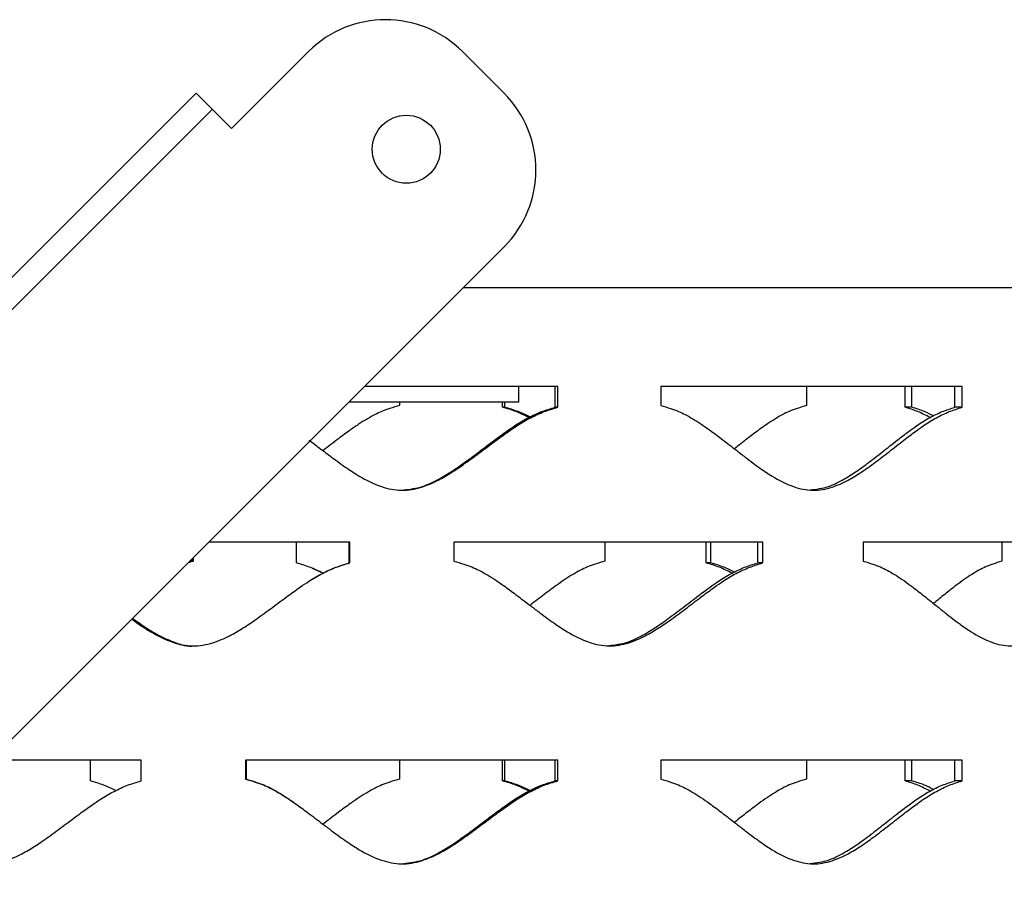
# Model space of a CAD drawing. Units: inches. Extents: x -250 to 601, y 0 to 330.
# Drawn here: x 27 to 30, y 109 to 111 of the extents above; entities that cross this region are included whole.
import ezdxf

# ---------------------------------------------------------------- set-up
doc = ezdxf.new("R2010")
doc.units = ezdxf.units.IN
doc.header["$MEASUREMENT"] = 0
doc.layers.add('FiberGBaffle', color=2, linetype='Continuous')

msp = doc.modelspace()

# ---------------------------------------------------------------- linework, layer by layer
at = {"layer": 'FiberGBaffle'}
for p, q in [((28.14331, 110.73587), (27.94136, 110.53392)), ((28.65626, 110.62681), (28.54721, 110.73587)), ((27.84846, 110.62681), (12.93754, 95.71589)), ((27.94136, 110.53392), (27.84846, 110.62681)), ((27.89087, 110.5844), (12.97995, 95.67348)), ((13.20788, 94.77454), (28.65626, 110.22291)), ((28.55002, 110.11668), (30.11338, 110.11668)), ((28.79739, 109.85654), (28.28988, 109.85654)), ((28.69399, 109.85654), (28.69399, 109.81567)), ((28.79019, 109.80205), (28.79019, 109.85654)), ((28.79739, 109.80205), (28.79739, 109.85654)), ((29.85843, 109.85654), (29.06778, 109.85654)), ((29.06778, 109.85654), (29.06778, 109.8064)), ((29.44997, 109.85654), (29.44997, 109.8064)), ((29.70877, 109.80205), (29.70877, 109.85654)), ((29.7263, 109.80205), (29.7263, 109.85654)), ((29.83944, 109.80205), (29.83944, 109.85654)), ((29.85843, 109.80205), (29.85843, 109.85654)), ((28.69399, 109.81567), (28.24902, 109.81567)), ((28.38239, 109.81567), (28.38239, 109.8064)), ((28.65248, 109.80205), (28.65248, 109.81567)), ((28.65813, 109.80205), (28.65248, 109.80205)), ((28.65813, 109.80205), (28.65813, 109.81567)), ((28.79739, 109.80205), (28.79019, 109.80205)), ((29.7263, 109.80205), (29.70877, 109.80205)), ((29.85843, 109.80205), (29.83944, 109.80205)), ((28.2514, 109.4479), (27.88124, 109.4479)), ((28.11158, 109.39342), (28.11158, 109.4479)), ((28.25026, 109.39342), (28.25026, 109.4479)), ((28.2514, 109.39342), (28.2514, 109.4479)), ((29.33531, 109.4479), (28.52498, 109.4479)), ((28.52498, 109.4479), (28.52498, 109.39777)), ((28.92099, 109.4479), (28.92099, 109.39777)), ((29.1871, 109.39342), (29.1871, 109.4479)), ((29.19876, 109.39342), (29.19876, 109.4479)), ((29.32213, 109.39342), (29.32213, 109.4479)), ((29.33531, 109.39342), (29.33531, 109.4479)), ((30.36023, 109.4479), (29.59913, 109.4479)), ((29.59913, 109.4479), (29.59913, 109.39777)), ((29.96272, 109.4479), (29.96272, 109.39777)), ((27.83742, 109.40408), (27.83742, 109.39777)), ((27.84089, 109.40754), (27.84089, 109.39777)), ((27.83742, 109.39777), (27.84089, 109.39777)), ((28.1811, 109.36659), (28.15381, 109.37882)), ((28.2514, 109.39342), (28.25026, 109.39342)), ((29.19876, 109.39342), (29.1871, 109.39342)), ((29.33531, 109.39342), (29.32213, 109.39342)), ((27.70412, 108.87581), (27.30915, 108.87581)), ((27.57115, 108.82132), (27.57115, 108.87581)), ((27.70412, 108.82132), (27.70412, 108.87581)), ((28.79739, 108.87581), (27.97749, 108.87581)), ((27.97749, 108.87581), (27.97749, 108.82568)), ((27.9794, 108.87581), (27.9794, 108.82568)), ((28.38239, 108.87581), (28.38239, 108.82568)), ((28.65248, 108.82132), (28.65248, 108.87581)), ((28.65813, 108.82132), (28.65813, 108.87581)), ((28.79019, 108.82132), (28.79019, 108.87581)), ((28.79739, 108.82132), (28.79739, 108.87581)), ((29.85843, 108.87581), (29.06778, 108.87581)), ((29.06778, 108.87581), (29.06778, 108.82568)), ((29.44997, 108.87581), (29.44997, 108.82568)), ((29.70877, 108.82132), (29.70877, 108.87581)), ((29.7263, 108.82132), (29.7263, 108.87581)), ((29.83944, 108.82132), (29.83944, 108.87581)), ((29.85843, 108.82132), (29.85843, 108.87581)), ((27.97749, 108.82568), (27.9794, 108.82568)), ((28.65813, 108.82132), (28.65248, 108.82132)), ((28.79739, 108.82132), (28.79019, 108.82132)), ((29.7263, 108.82132), (29.70877, 108.82132)), ((29.85843, 108.82132), (29.83944, 108.82132))]:
    msp.add_line(p, q, dxfattribs=at)
at = {"layer": 'FiberGBaffle', "flags": 128}
msp.add_lwpolyline([(28.15394, 109.37912), (28.15392, 109.37912), (28.15389, 109.37912)], dxfattribs=at)
at = {"layer": 'FiberGBaffle'}
msp.add_circle((28.39978, 110.47939), 0.08925, dxfattribs=at)
for centre, start, end in [((28.34526, 110.53392), 45, 135), ((28.45431, 110.42486), 315, 45)]:
    msp.add_arc(centre, 0.2856, start, end, dxfattribs=at)
for points, knots in [([(28.1447, 109.71584), (28.15652, 109.707), (28.17617, 109.69205), (28.20291, 109.67174), (28.22443, 109.65598), (28.24368, 109.64239), (28.26069, 109.63098), (28.2897, 109.6129), (28.33034, 109.59274), (28.38715, 109.58062), (28.43848, 109.59015), (28.48155, 109.60867), (28.51881, 109.63058), (28.55599, 109.65599), (28.59516, 109.68489), (28.63323, 109.71345), (28.66497, 109.73638), (28.69452, 109.75678), (28.72555, 109.77474), (28.76112, 109.79122), (28.78547, 109.79849), (28.79739, 109.80205)], [0.20318921, 0.20318921, 0.20318921, 0.20318921, 0.25011607, 0.28168331, 0.3099518, 0.33492932, 0.35662776, 0.37506387, 0.44365405, 0.50005056, 0.55646243, 0.60659249, 0.64895504, 0.69394189, 0.75005898, 0.80407951, 0.84571876, 0.87499322, 0.91864336, 0.96015796, 1, 1, 1, 1]), ([(28.38239, 109.8064), (28.3738, 109.80402), (28.35807, 109.79966), (28.33638, 109.79202), (28.31685, 109.78265), (28.29707, 109.77157), (28.27548, 109.75819), (28.25022, 109.74057), (28.21887, 109.71738), (28.19505, 109.69897), (28.18146, 109.68859), (28.1811, 109.68832)], [0, 0, 0, 0, 0.1137575, 0.2082451, 0.292808, 0.3895576, 0.4972012, 0.6164096, 0.7820666, 0.9942665, 1, 1, 1, 1]), ([(28.38669, 109.5845), (28.40352, 109.58623), (28.43597, 109.58957), (28.47788, 109.60888), (28.51471, 109.63054), (28.55148, 109.65601), (28.5902, 109.68489), (28.62785, 109.71345), (28.65924, 109.73638), (28.68845, 109.75677), (28.71913, 109.77473), (28.7543, 109.79121), (28.7784, 109.79849), (28.79019, 109.80205)], [0, 0, 0, 0, 0.1084437, 0.2090832, 0.2942254, 0.3847051, 0.4976158, 0.6063171, 0.69009, 0.7489717, 0.8367015, 0.920063, 1, 1, 1, 1]), ([(28.72139, 109.77514), (28.71028, 109.7806), (28.68806, 109.7915), (28.66433, 109.79854), (28.65248, 109.80205)], [0, 0, 0, 0, 0.5004711, 1, 1, 1, 1]), ([(28.72459, 109.7766), (28.7144, 109.78153), (28.69298, 109.79188), (28.67012, 109.79855), (28.65813, 109.80205)], [0, 0, 0, 0, 0.4753794, 1, 1, 1, 1]), ([(29.06778, 109.8064), (29.07633, 109.80402), (29.09196, 109.79966), (29.11349, 109.79202), (29.13286, 109.78265), (29.15245, 109.77157), (29.17382, 109.7582), (29.19881, 109.74058), (29.22975, 109.71736), (29.26062, 109.69327), (29.2882, 109.67174), (29.30912, 109.65598), (29.32782, 109.64239), (29.34432, 109.63098), (29.37246, 109.6129), (29.4118, 109.59274), (29.46666, 109.58062), (29.5161, 109.59015), (29.55748, 109.60867), (29.59322, 109.63058), (29.62883, 109.65599), (29.66627, 109.68489), (29.70259, 109.71345), (29.73281, 109.73638), (29.76091, 109.75678), (29.79039, 109.77474), (29.82411, 109.79122), (29.84715, 109.79849), (29.85843, 109.80205)], [0, 0, 0, 0, 0.02867588, 0.05248401, 0.07377583, 0.09812222, 0.12519692, 0.1551653, 0.19679744, 0.25011618, 0.28168333, 0.30995184, 0.33492936, 0.35662763, 0.37506426, 0.44365416, 0.50005055, 0.55646232, 0.6065927, 0.64895472, 0.69394173, 0.7500587, 0.80407943, 0.84571848, 0.8749933, 0.91864331, 0.96015776, 1, 1, 1, 1]), ([(29.44997, 109.8064), (29.44167, 109.80402), (29.4265, 109.79966), (29.40554, 109.79202), (29.38666, 109.78265), (29.36751, 109.77157), (29.3466, 109.75819), (29.32209, 109.74057), (29.29332, 109.71864), (29.2721, 109.70187), (29.2609, 109.69302)], [0, 0, 0, 0, 0.117635, 0.215341, 0.3027855, 0.4028343, 0.5141453, 0.6374148, 0.8087192, 1, 1, 1, 1]), ([(29.45384, 109.58446), (29.47015, 109.5862), (29.50151, 109.58954), (29.54186, 109.60887), (29.57719, 109.63054), (29.6124, 109.65601), (29.64941, 109.68489), (29.68533, 109.71345), (29.71521, 109.73638), (29.74299, 109.75677), (29.77214, 109.77473), (29.80548, 109.79121), (29.82828, 109.79849), (29.83944, 109.80205)], [0, 0, 0, 0, 0.1089781, 0.2095566, 0.2946472, 0.3850738, 0.4979158, 0.6065525, 0.6902756, 0.7491212, 0.8367981, 0.9201099, 1, 1, 1, 1]), ([(29.77427, 109.77514), (29.76372, 109.7806), (29.74264, 109.7915), (29.72005, 109.79854), (29.70877, 109.80205)], [0, 0, 0, 0, 0.5004689, 1, 1, 1, 1]), ([(29.78334, 109.77951), (29.77568, 109.78338), (29.75734, 109.79265), (29.73772, 109.79859), (29.7263, 109.80205)], [0, 0, 0, 0, 0.4175823, 1, 1, 1, 1]), ([(27.67931, 109.24596), (27.68528, 109.24167), (27.69684, 109.23349), (27.71338, 109.22234), (27.74229, 109.20426), (27.78282, 109.1841), (27.83954, 109.17199), (27.89087, 109.18151), (27.93397, 109.20004), (27.9713, 109.22194), (28.00858, 109.24735), (28.04788, 109.27625), (28.08613, 109.30481), (28.11803, 109.32775), (28.14775, 109.34814), (28.17899, 109.3661), (28.21481, 109.38258), (28.23937, 109.38985), (28.2514, 109.39342)], [0.31147379, 0.31147379, 0.31147379, 0.31147379, 0.33492973, 0.35662766, 0.37506443, 0.443654, 0.50005019, 0.55646261, 0.60659262, 0.6489552, 0.69394181, 0.75005876, 0.80407995, 0.84571882, 0.87499389, 0.9186432, 0.96015816, 1, 1, 1, 1]), ([(28.18092, 109.36651), (28.16973, 109.37196), (28.14737, 109.38286), (28.1235, 109.3899), (28.11158, 109.39342)], [0, 0, 0, 0, 0.500471, 1, 1, 1, 1]), ([(28.15022, 109.34882), (28.15989, 109.35468), (28.18062, 109.36726), (28.2141, 109.38253), (28.23838, 109.38984), (28.25026, 109.39342)], [0, 0, 0, 0, 0.308501, 0.6615025, 1, 1, 1, 1]), ([(28.52498, 109.39777), (28.53366, 109.39539), (28.54953, 109.39103), (28.5714, 109.38338), (28.59108, 109.37401), (28.61101, 109.36293), (28.63275, 109.34956), (28.65818, 109.33194), (28.6897, 109.30873), (28.72116, 109.28463), (28.74929, 109.26311), (28.77065, 109.24734), (28.78975, 109.23376), (28.8066, 109.22234), (28.83536, 109.20426), (28.8756, 109.1841), (28.93179, 109.17199), (28.98249, 109.18152), (29.02498, 109.20004), (29.06171, 109.22194), (29.09833, 109.24735), (29.13687, 109.27625), (29.1743, 109.30481), (29.20548, 109.32775), (29.23448, 109.34814), (29.26493, 109.3661), (29.29979, 109.38258), (29.32363, 109.38985), (29.33531, 109.39342)], [0, 0, 0, 0, 0.0286762, 0.0524836, 0.0737759, 0.0981224, 0.1251969, 0.1551649, 0.1967974, 0.2501161, 0.2816834, 0.3099519, 0.3349293, 0.3566277, 0.3750639, 0.443654, 0.5000508, 0.5564621, 0.6065926, 0.6489549, 0.6939418, 0.7500589, 0.8040796, 0.8457185, 0.8749935, 0.9186433, 0.9601578, 1, 1, 1, 1]), ([(28.92099, 109.39777), (28.9125, 109.39539), (28.89694, 109.39103), (28.87549, 109.38338), (28.85616, 109.37401), (28.83658, 109.36293), (28.81519, 109.34956), (28.79015, 109.33194), (28.75973, 109.30922), (28.73704, 109.29165), (28.72459, 109.282)], [0, 0, 0, 0, 0.1156385, 0.2116854, 0.2976448, 0.3959953, 0.505418, 0.6265953, 0.7949898, 1, 1, 1, 1]), ([(28.92496, 109.17582), (28.94168, 109.17756), (28.97384, 109.1809), (29.01527, 109.20024), (29.05158, 109.2219), (29.08779, 109.24738), (29.1259, 109.27625), (29.16291, 109.30481), (29.19374, 109.32774), (29.22241, 109.34813), (29.25251, 109.36609), (29.28699, 109.38258), (29.31058, 109.38985), (29.32213, 109.39342)], [0, 0, 0, 0, 0.1089777, 0.2095566, 0.2946471, 0.3850736, 0.4979163, 0.6065523, 0.6902758, 0.7491212, 0.8367986, 0.9201104, 1, 1, 1, 1]), ([(29.25473, 109.36651), (29.24382, 109.37196), (29.22204, 109.38286), (29.19874, 109.3899), (29.1871, 109.39342)], [0, 0, 0, 0, 0.5004675, 1, 1, 1, 1]), ([(29.2609, 109.36938), (29.25192, 109.37379), (29.23191, 109.38362), (29.21054, 109.38993), (29.19876, 109.39342)], [0, 0, 0, 0, 0.4487419, 1, 1, 1, 1]), ([(29.59913, 109.39777), (29.60744, 109.39539), (29.62264, 109.39103), (29.64355, 109.38338), (29.66236, 109.37401), (29.68139, 109.36293), (29.70212, 109.34956), (29.72635, 109.33194), (29.75633, 109.30873), (29.78622, 109.28463), (29.8129, 109.26311), (29.83312, 109.24734), (29.8512, 109.23376), (29.86714, 109.22234), (29.8943, 109.20426), (29.93226, 109.1841), (29.98511, 109.17199), (30.03267, 109.18152), (30.07243, 109.20004), (30.10673, 109.22194), (30.14088, 109.24735), (30.17674, 109.27625), (30.2115, 109.30481), (30.2404, 109.32775), (30.26724, 109.34814), (30.29538, 109.3661), (30.32754, 109.38258), (30.34949, 109.38985), (30.36023, 109.39342)], [0, 0, 0, 0, 0.0286759, 0.0524839, 0.0737761, 0.0981225, 0.125197, 0.1551654, 0.1967976, 0.2501162, 0.2816835, 0.3099519, 0.3349296, 0.3566279, 0.3750641, 0.4436541, 0.5000506, 0.5564623, 0.6065928, 0.6489549, 0.6939419, 0.750059, 0.8040796, 0.8457186, 0.8749935, 0.9186435, 0.9601578, 1, 1, 1, 1]), ([(29.96272, 109.39777), (29.95473, 109.39539), (29.94012, 109.39103), (29.91992, 109.38338), (29.90172, 109.37401), (29.88325, 109.36293), (29.86307, 109.34956), (29.8394, 109.33194), (29.81264, 109.31083), (29.79314, 109.2949), (29.78334, 109.2869)], [0, 0, 0, 0, 0.1198147, 0.2193323, 0.3083978, 0.4102998, 0.5236768, 0.64923, 0.8237101, 1, 1, 1, 1]), ([(27.68151, 109.24817), (27.68213, 109.24771), (27.68903, 109.24267), (27.70147, 109.23375), (27.71822, 109.22236), (27.7468, 109.20416), (27.78671, 109.18576), (27.82648, 109.17274), (27.8445, 109.17575), (27.84523, 109.17587)], [0.61223349, 0.61223349, 0.61223349, 0.61223349, 0.61717301, 0.66693818, 0.71015705, 0.74686791, 0.8832942, 0.99528017, 1, 1, 1, 1]), ([(27.12035, 108.68701), (27.12582, 108.68287), (27.13753, 108.67414), (27.15484, 108.66166), (27.1715, 108.65025), (27.19995, 108.63217), (27.23986, 108.61201), (27.2958, 108.5999), (27.34648, 108.60942), (27.38908, 108.62795), (27.42601, 108.64985), (27.46292, 108.67526), (27.50187, 108.70416), (27.53981, 108.73272), (27.57148, 108.75566), (27.601, 108.77605), (27.63206, 108.79401), (27.66769, 108.81049), (27.69215, 108.81776), (27.70412, 108.82132)], [0.28782112, 0.28782112, 0.28782112, 0.28782112, 0.30995215, 0.33492951, 0.35662798, 0.37506445, 0.44365442, 0.50005062, 0.55646212, 0.60659298, 0.64895523, 0.69394198, 0.75005878, 0.80407981, 0.84571894, 0.87499373, 0.91864351, 0.96015783, 1, 1, 1, 1]), ([(27.63722, 108.79571), (27.62702, 108.80069), (27.60571, 108.81111), (27.583, 108.81782), (27.57115, 108.82132)], [0, 0, 0, 0, 0.4784852, 1, 1, 1, 1]), ([(27.97749, 108.82568), (27.98619, 108.82329), (28.0021, 108.81894), (28.02404, 108.81129), (28.0438, 108.80192), (28.0638, 108.79084), (28.08564, 108.77747), (28.1112, 108.75985), (28.1429, 108.73663), (28.17457, 108.71254), (28.20291, 108.69102), (28.22443, 108.67525), (28.24368, 108.66166), (28.26069, 108.65025), (28.2897, 108.63217), (28.33034, 108.61201), (28.38715, 108.5999), (28.43848, 108.60942), (28.48155, 108.62795), (28.51881, 108.64985), (28.55599, 108.67526), (28.59516, 108.70416), (28.63323, 108.73272), (28.66497, 108.75566), (28.69452, 108.77605), (28.72555, 108.79401), (28.76112, 108.81049), (28.78547, 108.81776), (28.79739, 108.82132)], [0, 0, 0, 0, 0.0286757, 0.052484, 0.0737758, 0.0981221, 0.1251965, 0.1551651, 0.1967973, 0.250116, 0.2816834, 0.3099518, 0.3349293, 0.3566277, 0.3750639, 0.443654, 0.5000506, 0.5564624, 0.6065925, 0.6489551, 0.6939418, 0.750059, 0.8040795, 0.8457188, 0.8749932, 0.9186434, 0.960158, 1, 1, 1, 1]), ([(27.9794, 108.82568), (27.988, 108.82329), (28.00374, 108.81893), (28.02544, 108.81129), (28.04497, 108.80192), (28.06476, 108.79084), (28.08636, 108.77747), (28.11162, 108.75983), (28.13194, 108.74489), (28.14454, 108.73524), (28.14682, 108.7335)], [0, 0, 0, 0, 0.138956, 0.2543732, 0.3576685, 0.4758516, 0.6073416, 0.7529577, 0.9553129, 1, 1, 1, 1]), ([(28.38239, 108.82568), (28.3738, 108.82329), (28.35807, 108.81893), (28.33638, 108.81129), (28.31685, 108.80192), (28.29707, 108.79084), (28.27548, 108.77747), (28.25022, 108.75984), (28.21887, 108.73665), (28.19505, 108.71824), (28.18146, 108.70786), (28.1811, 108.70759)], [0, 0, 0, 0, 0.1137576, 0.2082451, 0.2928079, 0.3895575, 0.4972009, 0.6164097, 0.7820663, 0.9942661, 1, 1, 1, 1]), ([(28.38669, 108.60377), (28.40352, 108.6055), (28.43597, 108.60884), (28.47788, 108.62815), (28.51471, 108.64981), (28.55148, 108.67529), (28.5902, 108.70416), (28.62785, 108.73272), (28.65924, 108.75565), (28.68845, 108.77604), (28.71913, 108.794), (28.7543, 108.81048), (28.7784, 108.81776), (28.79019, 108.82132)], [0, 0, 0, 0, 0.1084437, 0.2090832, 0.2942255, 0.3847051, 0.497616, 0.606317, 0.6900901, 0.7489716, 0.8367015, 0.9200631, 1, 1, 1, 1]), ([(28.72139, 108.79441), (28.71028, 108.79987), (28.68806, 108.81077), (28.66433, 108.81781), (28.65248, 108.82132)], [0, 0, 0, 0, 0.5004713, 1, 1, 1, 1]), ([(28.72459, 108.79587), (28.7144, 108.8008), (28.69298, 108.81115), (28.67012, 108.81782), (28.65813, 108.82132)], [0, 0, 0, 0, 0.4753799, 1, 1, 1, 1]), ([(29.06778, 108.82568), (29.07633, 108.82329), (29.09196, 108.81894), (29.11349, 108.81129), (29.13286, 108.80192), (29.15245, 108.79084), (29.17382, 108.77747), (29.19881, 108.75985), (29.22975, 108.73663), (29.26062, 108.71254), (29.2882, 108.69102), (29.30912, 108.67525), (29.32782, 108.66166), (29.34432, 108.65025), (29.37246, 108.63217), (29.4118, 108.61201), (29.46666, 108.5999), (29.5161, 108.60942), (29.55748, 108.62795), (29.59322, 108.64985), (29.62883, 108.67526), (29.66627, 108.70416), (29.70259, 108.73272), (29.73281, 108.75566), (29.76091, 108.77605), (29.79039, 108.79401), (29.82411, 108.81049), (29.84715, 108.81776), (29.85843, 108.82132)], [0, 0, 0, 0, 0.0286759, 0.052484, 0.0737758, 0.0981222, 0.1251969, 0.1551654, 0.1967974, 0.2501162, 0.2816834, 0.3099518, 0.3349293, 0.3566276, 0.3750643, 0.4436541, 0.5000505, 0.5564623, 0.6065927, 0.6489548, 0.6939417, 0.7500587, 0.8040794, 0.8457185, 0.8749933, 0.9186433, 0.9601578, 1, 1, 1, 1]), ([(29.44997, 108.82568), (29.44167, 108.82329), (29.4265, 108.81893), (29.40554, 108.81129), (29.38666, 108.80192), (29.36751, 108.79084), (29.3466, 108.77747), (29.32209, 108.75985), (29.29332, 108.73791), (29.2721, 108.72114), (29.2609, 108.7123)], [0, 0, 0, 0, 0.1176351, 0.2153411, 0.3027853, 0.4028343, 0.5141451, 0.637415, 0.8087188, 1, 1, 1, 1]), ([(29.45384, 108.60373), (29.47015, 108.60547), (29.50151, 108.60881), (29.54186, 108.62815), (29.57719, 108.64981), (29.6124, 108.67529), (29.64941, 108.70416), (29.68533, 108.73272), (29.71521, 108.75565), (29.74299, 108.77604), (29.77214, 108.794), (29.80548, 108.81048), (29.82828, 108.81776), (29.83944, 108.82132)], [0, 0, 0, 0, 0.1089781, 0.2095566, 0.2946474, 0.3850738, 0.4979159, 0.6065524, 0.6902757, 0.7491211, 0.8367981, 0.92011, 1, 1, 1, 1]), ([(29.77427, 108.79441), (29.76372, 108.79987), (29.74264, 108.81077), (29.72005, 108.81781), (29.70877, 108.82132)], [0, 0, 0, 0, 0.5004691, 1, 1, 1, 1]), ([(29.78334, 108.79878), (29.77568, 108.80265), (29.75734, 108.81192), (29.73772, 108.81786), (29.7263, 108.82132)], [0, 0, 0, 0, 0.4175828, 1, 1, 1, 1])]:
    msp.add_open_spline(points, degree=3, knots=knots, dxfattribs=at)
for points in [[(28.1447, 109.71584), (28.14541, 109.7153), (28.14611, 109.71476), (28.14682, 109.71423)], [(27.84089, 109.39777), (27.83635, 109.39651), (27.83181, 109.39525), (27.82729, 109.39394)], [(27.83742, 109.39777), (27.83452, 109.39697), (27.83161, 109.39617), (27.82871, 109.39536)]]:
    msp.add_open_spline(points, degree=3, dxfattribs=at)

doc.saveas('drawing.dxf')
